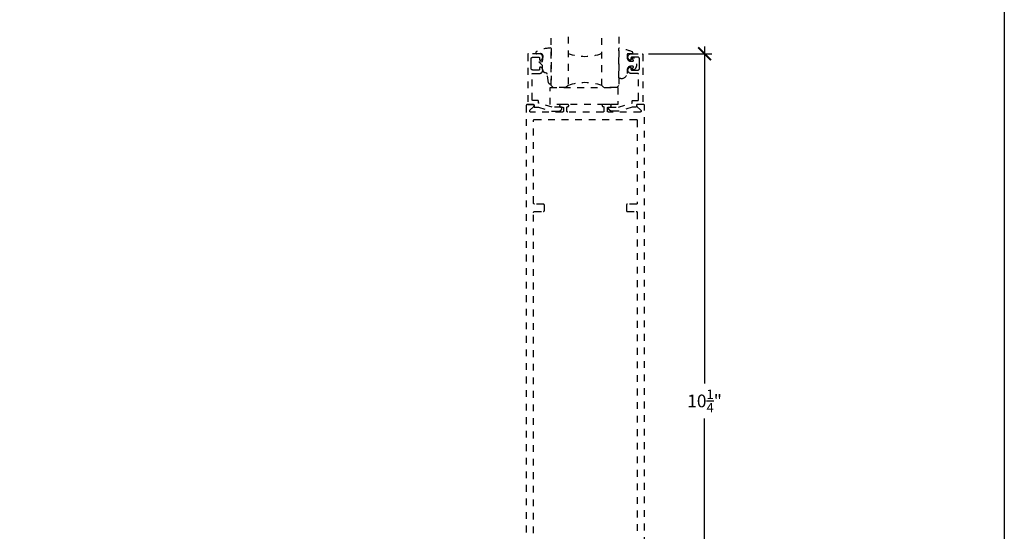
# Model space of a CAD drawing. Units: inches. Extents: x 0 to 108, y 0 to 43.
# Drawn here: x 55 to 70, y 8 to 15 of the extents above; entities that cross this region are included whole.
import ezdxf

# ---------------------------------------------------------------- set-up
doc = ezdxf.new("R2010")
doc.units = ezdxf.units.IN
doc.header["$LTSCALE"] = 0.5
doc.header["$MEASUREMENT"] = 0
doc.linetypes.add('HIDDEN2', pattern=[0.1875, 0.125, -0.0625])
for name, color, linetype in [('Arcadia-Dim', 4, 'Continuous'), ('Arcadia-Hidden', 1, 'HIDDEN2'), ('Arcadia-Profile', 5, 'Continuous')]:
    doc.layers.add(name, color=color, linetype=linetype)
doc.layers.add('Arcadia-Mview', color=6, linetype='Continuous', plot=False)
doc.styles.get("Standard").update_dxf_attribs({"font": 'ARIALN.TTF'})
doc.dimstyles.new('Arcadia-2', dxfattribs={"dimscale": 2, "dimtxt": 0.0938, "dimasz": 0.0938, "dimexe": 0.0546, "dimexo": 0.0469, "dimgap": 0.0469, "dimtad": 0, "dimtih": 1, "dimdec": 4, "dimrnd": 0.0625, "dimzin": 3, "dimdsep": 46, "dimlunit": 4, "dimtxsty": 'Standard', "dimblk": 'ARCHTICK', "dimcen": 0.0469, "dimdle": 0.0546, "dimclrd": 256, "dimclre": 256, "dimclrt": 256, "dimadec": 0, "dimazin": 0, "dimtfac": 0.75, "dimtix": 1, "dimtmove": 2, "dimatfit": 3, "dimfxl": 1, "dimtolj": 1, "dimtzin": 3, "dimlwd": -3, "dimlwe": -3, "dimarcsym": 0})

# ---------------------------------------------------------------- blocks, each defined once
blk = doc.blocks.new('_ArchTick')
at = {"color": 0, "linetype": 'ByBlock', "lineweight": -3, "const_width": 0.15}
blk.add_lwpolyline([(-0.5, -0.5), (0.5, 0.5)], dxfattribs=at)
blk = doc.blocks.new('*D29')
at = {"layer": 'Arcadia-Dim', "lineweight": -3}
for p, q in [((65.572, 14.71), (65.572, 9.736)), ((64.743, 14.601), (65.681, 14.601)), ((65.572, 4.241), (65.572, 9.216)), ((64.765, 4.351), (65.681, 4.351))]:
    blk.add_line(p, q, dxfattribs=at)
at = {"layer": 'Defpoints', "color": 0, "lineweight": -3}
for p in [(64.649, 14.601), (65.572, 14.601), (64.672, 4.351)]:
    blk.add_point(p, dxfattribs=at)
at = {"layer": 'Arcadia-Dim', "lineweight": -3, "xscale": 0.1876, "yscale": 0.1876, "zscale": 0.1876}
for p, rotation in [((65.572, 14.601), 90), ((65.572, 4.351), 270)]:
    blk.add_blockref('_ArchTick', p, dxfattribs=dict(at, rotation=rotation))
at = {"layer": 'Arcadia-Dim', "insert": (65.572, 9.476), "char_height": 0.1876, "attachment_point": 5}
blk.add_mtext('\\A1;10{\\H0.750000x;\\S1/4;}"', dxfattribs=at)
blk = doc.blocks.new('*U56')
at = {"layer": 'Arcadia-Hidden'}
blk.add_lwpolyline([(-0.179, 0.235), (-0.125, 0.24), (-0.118, 0.314, 0.414214), (-0.158, 0.354), (-0.216, 0.352, -0.316016), (-0.226, 0.359, -0.396256), (-0.214, 0.385, -0.099893), (-0.011, 0.438, -0.430493), (0, 0.428), (0, 0), (-0.005, -0.085, -0.62178), (-0.04, -0.075), (-0.057, 0.053, 0.243265), (-0.068, 0.068), (-0.098, 0.076, -0.281185), (-0.125, 0.12), (-0.125, 0.18)], format="xyb", close=True, dxfattribs=at)
blk = doc.blocks.new('*U57')
at = {"layer": 'Arcadia-Hidden'}
blk.add_lwpolyline([(0.231, 0.118), (0.202, 0.118, -0.722032), (0.197, 0.135, 0.073867), (0.215, 0.154, 0.615346), (0.207, 0.17), (0.175, 0.17, 0.414214), (0.125, 0.12), (0.125, 0.066, -0.391507), (0.031, -0.01), (0.01, -0.01, -0.414214), (0, 0), (0, 0.431, -0.476979), (0.012, 0.44, -0.03094), (0.2, 0.384, -0.826272), (0.195, 0.355), (0.135, 0.355, 0.414214), (0.125, 0.345), (0.125, 0.295, 0.414214), (0.175, 0.245), (0.207, 0.245, 0.615346), (0.215, 0.261, 0.073867), (0.197, 0.28, -0.722032), (0.202, 0.296), (0.231, 0.296, -0.418287)], format="xyb", close=True, dxfattribs=at)
blk = doc.blocks.new('*U41')
at = {"layer": 'Arcadia-Hidden'}
for p, q in [((0, 0.031), (0, 0.75)), ((0.25, 0.75), (0.25, 0.031)), ((0.75, 0.031), (0.75, 0.75)), ((1, 0.75), (1, 0.031)), ((0.031, 0), (0, 0.031)), ((0.219, 0), (0.031, 0)), ((0.25, 0.031), (0.219, 0)), ((0.781, 0), (0.75, 0.031)), ((0.969, 0), (0.781, 0)), ((1, 0.031), (0.969, 0))]:
    blk.add_line(p, q, dxfattribs=at)
for centre, start, end in [((0.5, 1.199), 250.1835, 289.8165), ((0.5, -0.663), 70.1835, 109.8165)]:
    blk.add_arc(centre, 0.737, start, end, dxfattribs=at)

msp = doc.modelspace()

# ---------------------------------------------------------------- linework, layer by layer
at = {"layer": 'Arcadia-Hidden'}
for points in [[(63.46552, 13.80309), (63.46552, 13.80509), (63.4655, 13.80562), (63.46546, 13.80614), (63.46539, 13.80666), (63.4653, 13.80717), (63.46518, 13.80768), (63.46503, 13.80818), (63.46485, 13.80868), (63.46465, 13.80916), (63.46443, 13.80963), (63.46418, 13.81009), (63.4639, 13.81054), (63.46361, 13.81097), (63.46329, 13.81139), (63.46295, 13.81179), (63.46259, 13.81216), (63.46221, 13.81253), (63.46181, 13.81287), (63.46139, 13.81318), (63.46096, 13.81348), (63.46052, 13.81375), (63.46006, 13.814), (63.45958, 13.81423), (63.4591, 13.81443), (63.45861, 13.8146), (63.4581, 13.81475), (63.4576, 13.81488), (63.45708, 13.81497), (63.45656, 13.81504), (63.45604, 13.81508), (63.45552, 13.81509), (63.32012, 13.81509), (63.12377, 13.87112), (63.12336, 13.87125), (63.12296, 13.87139), (63.12256, 13.87155), (63.12216, 13.87173), (63.12178, 13.87193), (63.12141, 13.87214), (63.12104, 13.87237), (63.12068, 13.87261), (63.12034, 13.87287), (63.12001, 13.87314), (63.11969, 13.87343), (63.11938, 13.87373), (63.11908, 13.87405), (63.1188, 13.87437), (63.11853, 13.87471), (63.11828, 13.87506), (63.11805, 13.87542), (63.11782, 13.87579), (63.11762, 13.87617), (63.11743, 13.87656), (63.11726, 13.87695), (63.11711, 13.87736), (63.11697, 13.87776), (63.11685, 13.87818), (63.11675, 13.8786), (63.11666, 13.87902), (63.1166, 13.87945), (63.11655, 13.87987), (63.11653, 13.8803), (63.11652, 13.88074), (63.11652, 13.90319), (63.1165, 13.90371), (63.11646, 13.90423), (63.11639, 13.90475), (63.1163, 13.90527), (63.11618, 13.90578), (63.11603, 13.90628), (63.11585, 13.90677), (63.11565, 13.90726), (63.11543, 13.90773), (63.11518, 13.90819), (63.1149, 13.90864), (63.11461, 13.90907), (63.11429, 13.90948), (63.11395, 13.90988), (63.11359, 13.91026), (63.11321, 13.91062), (63.11281, 13.91096), (63.11239, 13.91128), (63.11196, 13.91158), (63.11152, 13.91185), (63.11106, 13.9121), (63.11058, 13.91232), (63.1101, 13.91253), (63.10961, 13.9127), (63.1091, 13.91285), (63.1086, 13.91297), (63.10808, 13.91307), (63.10756, 13.91313), (63.10704, 13.91318), (63.10652, 13.91319), (63.03252, 13.91319), (63.03199, 13.9132), (63.03147, 13.91324), (63.03095, 13.91331), (63.03044, 13.91341), (63.02993, 13.91353), (63.02943, 13.91368), (63.02893, 13.91385), (63.02845, 13.91405), (63.02798, 13.91428), (63.02752, 13.91453), (63.02707, 13.9148), (63.02664, 13.9151), (63.02622, 13.91542), (63.02583, 13.91576), (63.02545, 13.91612), (63.02509, 13.9165), (63.02475, 13.9169), (63.02443, 13.91731), (63.02413, 13.91774), (63.02386, 13.91819), (63.02361, 13.91865), (63.02338, 13.91912), (63.02318, 13.91961), (63.02301, 13.9201), (63.02286, 13.9206), (63.02274, 13.92111), (63.02264, 13.92162), (63.02257, 13.92214), (63.02253, 13.92267), (63.02252, 13.92319), (63.02252, 14.29919), (63.02253, 14.29971), (63.02257, 14.30023), (63.02264, 14.30075), (63.02274, 14.30127), (63.02286, 14.30178), (63.02301, 14.30228), (63.02318, 14.30277), (63.02338, 14.30326), (63.02361, 14.30373), (63.02386, 14.30419), (63.02413, 14.30464), (63.02443, 14.30507), (63.02475, 14.30548), (63.02509, 14.30588), (63.02545, 14.30626), (63.02583, 14.30662), (63.02622, 14.30696), (63.02664, 14.30728), (63.02707, 14.30758), (63.02752, 14.30785), (63.02798, 14.3081), (63.02845, 14.30832), (63.02893, 14.30853), (63.02943, 14.3087), (63.02993, 14.30885), (63.03044, 14.30897), (63.03095, 14.30907), (63.03147, 14.30913), (63.03199, 14.30918), (63.03252, 14.30919), (63.13116, 14.30919), (63.1357, 14.30942), (63.14019, 14.31006), (63.14461, 14.31112), (63.14891, 14.31258), (63.15306, 14.31442), (63.15702, 14.31664), (63.16076, 14.31921), (63.16425, 14.32212), (63.16746, 14.32533), (63.17036, 14.32883), (63.17293, 14.33258), (63.17514, 14.33654), (63.17698, 14.3407), (63.17842, 14.345), (63.17947, 14.34942), (63.18011, 14.35392), (63.18033, 14.35845), (63.18013, 14.36299), (63.17952, 14.36749), (63.1785, 14.37191), (63.17707, 14.37623), (63.17526, 14.38039), (63.17307, 14.38437), (63.17053, 14.38813), (63.16764, 14.39164), (63.16445, 14.39487), (63.16098, 14.3978), (63.15725, 14.40039), (63.1533, 14.40263), (63.14916, 14.4045), (63.14855, 14.40472), (63.14793, 14.40489), (63.1473, 14.40503), (63.14666, 14.40512), (63.14601, 14.40518), (63.14536, 14.40519), (63.14471, 14.40516), (63.14407, 14.40508), (63.14343, 14.40497), (63.1428, 14.40481), (63.14219, 14.40462), (63.14158, 14.40438), (63.141, 14.40411), (63.14043, 14.4038), (63.13988, 14.40345), (63.13936, 14.40307), (63.13886, 14.40265), (63.13839, 14.40221), (63.13795, 14.40173), (63.13754, 14.40123), (63.13717, 14.4007), (63.13683, 14.40014), (63.13653, 14.39957), (63.13626, 14.39898), (63.13604, 14.39837), (63.13585, 14.39775), (63.13571, 14.39712), (63.1356, 14.39648), (63.13554, 14.39584), (63.13552, 14.39519), (63.13552, 14.37119), (63.1355, 14.37067), (63.13546, 14.37014), (63.13539, 14.36962), (63.1353, 14.36911), (63.13518, 14.3686), (63.13503, 14.3681), (63.13485, 14.36761), (63.13465, 14.36712), (63.13443, 14.36665), (63.13418, 14.36619), (63.1339, 14.36574), (63.13361, 14.36531), (63.13329, 14.3649), (63.13295, 14.3645), (63.13259, 14.36412), (63.13221, 14.36376), (63.13181, 14.36342), (63.13139, 14.3631), (63.13096, 14.3628), (63.13052, 14.36253), (63.13006, 14.36228), (63.12958, 14.36205), (63.1291, 14.36185), (63.12861, 14.36168), (63.1281, 14.36153), (63.1276, 14.36141), (63.12708, 14.36131), (63.12656, 14.36124), (63.12604, 14.3612), (63.12552, 14.36119), (63.03052, 14.36119), (63.02947, 14.36122), (63.02843, 14.3613), (63.02739, 14.36144), (63.02636, 14.36163), (63.02534, 14.36187), (63.02434, 14.36217), (63.02335, 14.36252), (63.02238, 14.36292), (63.02144, 14.36337), (63.02052, 14.36387), (63.01962, 14.36442), (63.01876, 14.36501), (63.01793, 14.36565), (63.01713, 14.36633), (63.01637, 14.36705), (63.01565, 14.36781), (63.01497, 14.3686), (63.01434, 14.36943), (63.01374, 14.3703), (63.0132, 14.37119), (63.0127, 14.37211), (63.01225, 14.37305), (63.01185, 14.37402), (63.0115, 14.37501), (63.0112, 14.37601), (63.01095, 14.37703), (63.01076, 14.37806), (63.01063, 14.3791), (63.01054, 14.38014), (63.01052, 14.38119), (63.01052, 14.45519), (63.01052, 14.52919), (63.01054, 14.53024), (63.01063, 14.53128), (63.01076, 14.53232), (63.01095, 14.53335), (63.0112, 14.53437), (63.0115, 14.53537), (63.01185, 14.53636), (63.01225, 14.53732), (63.0127, 14.53827), (63.0132, 14.53919), (63.01374, 14.54008), (63.01434, 14.54094), (63.01497, 14.54178), (63.01565, 14.54257), (63.01637, 14.54333), (63.01713, 14.54405), (63.01793, 14.54473), (63.01876, 14.54537), (63.01962, 14.54596), (63.02052, 14.54651), (63.02144, 14.54701), (63.02238, 14.54746), (63.02335, 14.54786), (63.02434, 14.54821), (63.02534, 14.54851), (63.02636, 14.54875), (63.02739, 14.54894), (63.02843, 14.54908), (63.02947, 14.54916), (63.03052, 14.54919), (63.12552, 14.54919), (63.12604, 14.54918), (63.12656, 14.54913), (63.12708, 14.54907), (63.1276, 14.54897), (63.1281, 14.54885), (63.12861, 14.5487), (63.1291, 14.54853), (63.12958, 14.54832), (63.13006, 14.5481), (63.13052, 14.54785), (63.13096, 14.54758), (63.13139, 14.54728), (63.13181, 14.54696), (63.13221, 14.54662), (63.13259, 14.54626), (63.13295, 14.54588), (63.13329, 14.54548), (63.13361, 14.54507), (63.1339, 14.54464), (63.13418, 14.54419), (63.13443, 14.54373), (63.13465, 14.54326), (63.13485, 14.54277), (63.13503, 14.54228), (63.13518, 14.54178), (63.1353, 14.54127), (63.13539, 14.54075), (63.13546, 14.54023), (63.1355, 14.53971), (63.13552, 14.53919), (63.13552, 14.51519), (63.13554, 14.51454), (63.1356, 14.5139), (63.13571, 14.51326), (63.13585, 14.51263), (63.13604, 14.51201), (63.13626, 14.5114), (63.13653, 14.51081), (63.13683, 14.51023), (63.13717, 14.50968), (63.13754, 14.50915), (63.13795, 14.50865), (63.13839, 14.50817), (63.13886, 14.50773), (63.13936, 14.50731), (63.13988, 14.50693), (63.14043, 14.50658), (63.141, 14.50627), (63.14158, 14.506), (63.14219, 14.50576), (63.1428, 14.50556), (63.14343, 14.50541), (63.14407, 14.50529), (63.14471, 14.50522), (63.14536, 14.50519), (63.14601, 14.5052), (63.14666, 14.50525), (63.1473, 14.50535), (63.14793, 14.50548), (63.14855, 14.50566), (63.14916, 14.50588), (63.1533, 14.50775), (63.15725, 14.50999), (63.16098, 14.51258), (63.16445, 14.51551), (63.16764, 14.51874), (63.17053, 14.52225), (63.17307, 14.52601), (63.17526, 14.52999), (63.17707, 14.53415), (63.1785, 14.53846), (63.17952, 14.54289), (63.18013, 14.54739), (63.18033, 14.55193), (63.18011, 14.55646), (63.17947, 14.56096), (63.17842, 14.56538), (63.17698, 14.56968), (63.17514, 14.57383), (63.17293, 14.5778), (63.17036, 14.58155), (63.16746, 14.58504), (63.16425, 14.58826), (63.16076, 14.59116), (63.15702, 14.59374), (63.15306, 14.59596), (63.14891, 14.5978), (63.14461, 14.59926), (63.14019, 14.60031), (63.1357, 14.60096), (63.13116, 14.60119), (62.97052, 14.60119), (62.96999, 14.60118), (62.96947, 14.60113), (62.96895, 14.60107), (62.96844, 14.60097), (62.96793, 14.60085), (62.96743, 14.6007), (62.96693, 14.60053), (62.96645, 14.60032), (62.96598, 14.6001), (62.96552, 14.59985), (62.96507, 14.59958), (62.96464, 14.59928), (62.96422, 14.59896), (62.96383, 14.59862), (62.96345, 14.59826), (62.96309, 14.59788), (62.96275, 14.59748), (62.96243, 14.59707), (62.96213, 14.59664), (62.96186, 14.59619), (62.96161, 14.59573), (62.96138, 14.59526), (62.96118, 14.59477), (62.96101, 14.59428), (62.96086, 14.59378), (62.96074, 14.59327), (62.96064, 14.59275), (62.96057, 14.59223), (62.96053, 14.59171), (62.96052, 14.59119), (62.96052, 13.85119), (63.04452, 13.85119), (63.04504, 13.85118), (63.04556, 13.85113), (63.04608, 13.85107), (63.0466, 13.85097), (63.0471, 13.85085), (63.04761, 13.8507), (63.0481, 13.85053), (63.04858, 13.85032), (63.04906, 13.8501), (63.04952, 13.84985), (63.04996, 13.84958), (63.05039, 13.84928), (63.05081, 13.84896), (63.05121, 13.84862), (63.05159, 13.84826), (63.05195, 13.84788), (63.05229, 13.84748), (63.05261, 13.84707), (63.0529, 13.84664), (63.05318, 13.84619), (63.05343, 13.84573), (63.05365, 13.84526), (63.05385, 13.84477), (63.05403, 13.84428), (63.05418, 13.84378), (63.0543, 13.84327), (63.05439, 13.84275), (63.05446, 13.84223), (63.0545, 13.84171), (63.05452, 13.84119), (63.05452, 13.82098), (63.05453, 13.82045), (63.05457, 13.81993), (63.05464, 13.81941), (63.05474, 13.81889), (63.05486, 13.81838), (63.05501, 13.81787), (63.05519, 13.81738), (63.05539, 13.81689), (63.05562, 13.81642), (63.05587, 13.81596), (63.05614, 13.81551), (63.05644, 13.81508), (63.05676, 13.81466), (63.05711, 13.81426), (63.05747, 13.81388), (63.05785, 13.81352), (63.05825, 13.81318), (63.05867, 13.81286), (63.0591, 13.81257), (63.05955, 13.81229), (63.06002, 13.81205), (63.06049, 13.81182), (63.06098, 13.81162), (63.06148, 13.81145), (63.06198, 13.8113), (63.06249, 13.81118), (63.06301, 13.81109), (63.06353, 13.81103), (63.06406, 13.81099), (63.06458, 13.81098), (63.11652, 13.81131), (63.31831, 13.75309), (63.41552, 13.75309), (63.41813, 13.75316), (63.42074, 13.75337), (63.42334, 13.75371), (63.42591, 13.75419), (63.42846, 13.7548), (63.43097, 13.75554), (63.43344, 13.75641), (63.43585, 13.75742), (63.43822, 13.75854), (63.44052, 13.75979), (63.44275, 13.76116), (63.44491, 13.76264), (63.44698, 13.76424), (63.44897, 13.76594), (63.45087, 13.76774), (63.45267, 13.76964), (63.45437, 13.77163), (63.45597, 13.7737), (63.45745, 13.77586), (63.45882, 13.77809), (63.46007, 13.78039), (63.46119, 13.78276), (63.4622, 13.78518), (63.46307, 13.78764), (63.46381, 13.79015), (63.46442, 13.7927), (63.4649, 13.79527), (63.46524, 13.79787), (63.46545, 13.80048)], [(64.15429, 13.80316), (64.15429, 13.80516), (64.1543, 13.80569), (64.15434, 13.80621), (64.15441, 13.80673), (64.1545, 13.80724), (64.15463, 13.80775), (64.15477, 13.80825), (64.15495, 13.80875), (64.15515, 13.80923), (64.15538, 13.8097), (64.15563, 13.81016), (64.1559, 13.81061), (64.1562, 13.81104), (64.15651, 13.81146), (64.15685, 13.81186), (64.15721, 13.81223), (64.15759, 13.8126), (64.15799, 13.81294), (64.15841, 13.81325), (64.15884, 13.81355), (64.15929, 13.81382), (64.15975, 13.81407), (64.16022, 13.8143), (64.1607, 13.8145), (64.1612, 13.81467), (64.1617, 13.81482), (64.16221, 13.81495), (64.16272, 13.81504), (64.16324, 13.81511), (64.16376, 13.81515), (64.16429, 13.81516), (64.29968, 13.81516), (64.49603, 13.87119), (64.49644, 13.87132), (64.49685, 13.87146), (64.49725, 13.87162), (64.49764, 13.8718), (64.49802, 13.872), (64.4984, 13.87221), (64.49876, 13.87244), (64.49912, 13.87268), (64.49946, 13.87294), (64.4998, 13.87321), (64.50012, 13.8735), (64.50042, 13.8738), (64.50072, 13.87412), (64.501, 13.87444), (64.50127, 13.87478), (64.50152, 13.87513), (64.50176, 13.87549), (64.50198, 13.87586), (64.50218, 13.87624), (64.50237, 13.87663), (64.50254, 13.87702), (64.5027, 13.87743), (64.50283, 13.87783), (64.50295, 13.87825), (64.50305, 13.87867), (64.50314, 13.87909), (64.5032, 13.87952), (64.50325, 13.87994), (64.50328, 13.88037), (64.50329, 13.88081), (64.50329, 13.90326), (64.5033, 13.90378), (64.50334, 13.9043), (64.50341, 13.90482), (64.5035, 13.90534), (64.50363, 13.90585), (64.50377, 13.90635), (64.50395, 13.90684), (64.50415, 13.90733), (64.50438, 13.9078), (64.50463, 13.90826), (64.5049, 13.90871), (64.5052, 13.90914), (64.50551, 13.90955), (64.50585, 13.90995), (64.50621, 13.91033), (64.50659, 13.91069), (64.50699, 13.91103), (64.50741, 13.91135), (64.50784, 13.91165), (64.50829, 13.91192), (64.50875, 13.91217), (64.50922, 13.91239), (64.5097, 13.9126), (64.5102, 13.91277), (64.5107, 13.91292), (64.51121, 13.91304), (64.51172, 13.91314), (64.51224, 13.9132), (64.51276, 13.91325), (64.51329, 13.91326), (64.58729, 13.91326), (64.58781, 13.91327), (64.58833, 13.91331), (64.58885, 13.91338), (64.58936, 13.91348), (64.58987, 13.9136), (64.59038, 13.91375), (64.59087, 13.91392), (64.59135, 13.91412), (64.59183, 13.91435), (64.59229, 13.9146), (64.59273, 13.91487), (64.59316, 13.91517), (64.59358, 13.91549), (64.59398, 13.91583), (64.59436, 13.91619), (64.59472, 13.91657), (64.59506, 13.91697), (64.59538, 13.91738), (64.59567, 13.91781), (64.59595, 13.91826), (64.5962, 13.91872), (64.59642, 13.91919), (64.59662, 13.91968), (64.5968, 13.92017), (64.59694, 13.92067), (64.59707, 13.92118), (64.59716, 13.92169), (64.59723, 13.92221), (64.59727, 13.92274), (64.59729, 13.92326), (64.59729, 14.29926), (64.59727, 14.29978), (64.59723, 14.3003), (64.59716, 14.30082), (64.59707, 14.30134), (64.59694, 14.30185), (64.5968, 14.30235), (64.59662, 14.30284), (64.59642, 14.30333), (64.5962, 14.3038), (64.59595, 14.30426), (64.59567, 14.30471), (64.59538, 14.30514), (64.59506, 14.30555), (64.59472, 14.30595), (64.59436, 14.30633), (64.59398, 14.30669), (64.59358, 14.30703), (64.59316, 14.30735), (64.59273, 14.30765), (64.59229, 14.30792), (64.59183, 14.30817), (64.59135, 14.30839), (64.59087, 14.3086), (64.59038, 14.30877), (64.58987, 14.30892), (64.58936, 14.30904), (64.58885, 14.30914), (64.58833, 14.3092), (64.58781, 14.30925), (64.58729, 14.30926), (64.48864, 14.30926), (64.48411, 14.30949), (64.47961, 14.31013), (64.47519, 14.31119), (64.47089, 14.31265), (64.46674, 14.31449), (64.46278, 14.31671), (64.45904, 14.31928), (64.45555, 14.32219), (64.45234, 14.3254), (64.44944, 14.3289), (64.44688, 14.33265), (64.44466, 14.33661), (64.44283, 14.34077), (64.44138, 14.34507), (64.44033, 14.34949), (64.43969, 14.35399), (64.43947, 14.35852), (64.43967, 14.36306), (64.44028, 14.36756), (64.4413, 14.37198), (64.44273, 14.3763), (64.44454, 14.38046), (64.44673, 14.38444), (64.44928, 14.3882), (64.45216, 14.39171), (64.45535, 14.39494), (64.45882, 14.39787), (64.46255, 14.40046), (64.4665, 14.4027), (64.47064, 14.40457), (64.47125, 14.40479), (64.47187, 14.40496), (64.47251, 14.4051), (64.47315, 14.40519), (64.47379, 14.40525), (64.47444, 14.40526), (64.47509, 14.40523), (64.47573, 14.40515), (64.47637, 14.40504), (64.477, 14.40488), (64.47762, 14.40469), (64.47822, 14.40445), (64.47881, 14.40418), (64.47937, 14.40387), (64.47992, 14.40352), (64.48044, 14.40314), (64.48094, 14.40272), (64.48141, 14.40228), (64.48185, 14.4018), (64.48226, 14.4013), (64.48263, 14.40077), (64.48297, 14.40021), (64.48327, 14.39964), (64.48354, 14.39905), (64.48377, 14.39844), (64.48395, 14.39782), (64.4841, 14.39719), (64.4842, 14.39655), (64.48426, 14.39591), (64.48429, 14.39526), (64.48429, 14.37126), (64.4843, 14.37074), (64.48434, 14.37021), (64.48441, 14.36969), (64.4845, 14.36918), (64.48463, 14.36867), (64.48477, 14.36817), (64.48495, 14.36768), (64.48515, 14.36719), (64.48538, 14.36672), (64.48563, 14.36626), (64.4859, 14.36581), (64.4862, 14.36538), (64.48651, 14.36497), (64.48685, 14.36457), (64.48721, 14.36419), (64.48759, 14.36383), (64.48799, 14.36349), (64.48841, 14.36317), (64.48884, 14.36287), (64.48929, 14.3626), (64.48975, 14.36235), (64.49022, 14.36212), (64.4907, 14.36192), (64.4912, 14.36175), (64.4917, 14.3616), (64.49221, 14.36148), (64.49272, 14.36138), (64.49324, 14.36131), (64.49376, 14.36127), (64.49429, 14.36126), (64.58929, 14.36126), (64.59033, 14.36129), (64.59138, 14.36137), (64.59241, 14.36151), (64.59344, 14.3617), (64.59446, 14.36194), (64.59547, 14.36224), (64.59645, 14.36259), (64.59742, 14.36299), (64.59837, 14.36344), (64.59929, 14.36394), (64.60018, 14.36449), (64.60104, 14.36508), (64.60187, 14.36572), (64.60267, 14.3664), (64.60343, 14.36712), (64.60415, 14.36788), (64.60483, 14.36867), (64.60547, 14.3695), (64.60606, 14.37037), (64.60661, 14.37126), (64.60711, 14.37218), (64.60756, 14.37312), (64.60796, 14.37409), (64.60831, 14.37508), (64.6086, 14.37608), (64.60885, 14.3771), (64.60904, 14.37813), (64.60918, 14.37917), (64.60926, 14.38021), (64.60929, 14.38126), (64.60929, 14.45526), (64.60929, 14.52926), (64.60926, 14.53031), (64.60918, 14.53135), (64.60904, 14.53239), (64.60885, 14.53342), (64.6086, 14.53444), (64.60831, 14.53544), (64.60796, 14.53643), (64.60756, 14.53739), (64.60711, 14.53834), (64.60661, 14.53926), (64.60606, 14.54015), (64.60547, 14.54101), (64.60483, 14.54185), (64.60415, 14.54264), (64.60343, 14.5434), (64.60267, 14.54412), (64.60187, 14.5448), (64.60104, 14.54544), (64.60018, 14.54603), (64.59929, 14.54658), (64.59837, 14.54708), (64.59742, 14.54753), (64.59645, 14.54793), (64.59547, 14.54828), (64.59446, 14.54858), (64.59344, 14.54882), (64.59241, 14.54901), (64.59138, 14.54915), (64.59033, 14.54923), (64.58929, 14.54926), (64.49429, 14.54926), (64.49376, 14.54925), (64.49324, 14.5492), (64.49272, 14.54914), (64.49221, 14.54904), (64.4917, 14.54892), (64.4912, 14.54877), (64.4907, 14.5486), (64.49022, 14.54839), (64.48975, 14.54817), (64.48929, 14.54792), (64.48884, 14.54765), (64.48841, 14.54735), (64.48799, 14.54703), (64.48759, 14.54669), (64.48721, 14.54633), (64.48685, 14.54595), (64.48651, 14.54555), (64.4862, 14.54514), (64.4859, 14.54471), (64.48563, 14.54426), (64.48538, 14.5438), (64.48515, 14.54333), (64.48495, 14.54284), (64.48477, 14.54235), (64.48463, 14.54185), (64.4845, 14.54134), (64.48441, 14.54082), (64.48434, 14.5403), (64.4843, 14.53978), (64.48429, 14.53926), (64.48429, 14.51526), (64.48426, 14.51461), (64.4842, 14.51397), (64.4841, 14.51333), (64.48395, 14.5127), (64.48377, 14.51208), (64.48354, 14.51147), (64.48327, 14.51088), (64.48297, 14.5103), (64.48263, 14.50975), (64.48226, 14.50922), (64.48185, 14.50872), (64.48141, 14.50824), (64.48094, 14.5078), (64.48044, 14.50738), (64.47992, 14.507), (64.47937, 14.50665), (64.47881, 14.50634), (64.47822, 14.50607), (64.47762, 14.50583), (64.477, 14.50563), (64.47637, 14.50548), (64.47573, 14.50536), (64.47509, 14.50529), (64.47444, 14.50526), (64.47379, 14.50527), (64.47315, 14.50532), (64.47251, 14.50542), (64.47187, 14.50555), (64.47125, 14.50573), (64.47064, 14.50595), (64.4665, 14.50782), (64.46255, 14.51006), (64.45882, 14.51265), (64.45535, 14.51558), (64.45216, 14.51881), (64.44928, 14.52232), (64.44673, 14.52608), (64.44454, 14.53006), (64.44273, 14.53422), (64.4413, 14.53853), (64.44028, 14.54296), (64.43967, 14.54746), (64.43947, 14.552), (64.43969, 14.55653), (64.44033, 14.56103), (64.44138, 14.56545), (64.44283, 14.56975), (64.44466, 14.5739), (64.44688, 14.57787), (64.44944, 14.58162), (64.45234, 14.58511), (64.45555, 14.58833), (64.45904, 14.59123), (64.46278, 14.59381), (64.46674, 14.59603), (64.47089, 14.59787), (64.47519, 14.59933), (64.47961, 14.60038), (64.48411, 14.60103), (64.48864, 14.60126), (64.64929, 14.60126), (64.64981, 14.60125), (64.65033, 14.6012), (64.65085, 14.60114), (64.65136, 14.60104), (64.65187, 14.60092), (64.65238, 14.60077), (64.65287, 14.6006), (64.65335, 14.60039), (64.65383, 14.60017), (64.65429, 14.59992), (64.65473, 14.59965), (64.65516, 14.59935), (64.65558, 14.59903), (64.65598, 14.59869), (64.65636, 14.59833), (64.65672, 14.59795), (64.65706, 14.59755), (64.65738, 14.59714), (64.65767, 14.59671), (64.65795, 14.59626), (64.6582, 14.5958), (64.65842, 14.59533), (64.65862, 14.59484), (64.6588, 14.59435), (64.65894, 14.59385), (64.65907, 14.59334), (64.65916, 14.59282), (64.65923, 14.5923), (64.65927, 14.59178), (64.65929, 14.59126), (64.65929, 13.85126), (64.57529, 13.85126), (64.57476, 13.85125), (64.57424, 13.8512), (64.57372, 13.85114), (64.57321, 13.85104), (64.5727, 13.85092), (64.5722, 13.85077), (64.5717, 13.8506), (64.57122, 13.85039), (64.57075, 13.85017), (64.57029, 13.84992), (64.56984, 13.84965), (64.56941, 13.84935), (64.56899, 13.84903), (64.56859, 13.84869), (64.56821, 13.84833), (64.56785, 13.84795), (64.56751, 13.84755), (64.5672, 13.84714), (64.5669, 13.84671), (64.56663, 13.84626), (64.56638, 13.8458), (64.56615, 13.84533), (64.56595, 13.84484), (64.56577, 13.84435), (64.56563, 13.84385), (64.5655, 13.84334), (64.56541, 13.84282), (64.56534, 13.8423), (64.5653, 13.84178), (64.56529, 13.84126), (64.56529, 13.82105), (64.56527, 13.82052), (64.56523, 13.82), (64.56516, 13.81948), (64.56507, 13.81896), (64.56494, 13.81845), (64.56479, 13.81794), (64.56462, 13.81745), (64.56441, 13.81696), (64.56419, 13.81649), (64.56393, 13.81603), (64.56366, 13.81558), (64.56336, 13.81515), (64.56304, 13.81473), (64.5627, 13.81433), (64.56233, 13.81395), (64.56195, 13.81359), (64.56155, 13.81325), (64.56113, 13.81293), (64.5607, 13.81264), (64.56025, 13.81236), (64.55978, 13.81212), (64.55931, 13.81189), (64.55882, 13.81169), (64.55833, 13.81152), (64.55782, 13.81137), (64.55731, 13.81125), (64.55679, 13.81116), (64.55627, 13.8111), (64.55575, 13.81106), (64.55522, 13.81105), (64.50329, 13.81138), (64.30149, 13.75316), (64.20429, 13.75316), (64.20167, 13.75323), (64.19906, 13.75344), (64.19646, 13.75378), (64.19389, 13.75426), (64.19134, 13.75487), (64.18883, 13.75561), (64.18637, 13.75648), (64.18395, 13.75749), (64.18159, 13.75861), (64.17929, 13.75986), (64.17705, 13.76123), (64.1749, 13.76271), (64.17282, 13.76431), (64.17083, 13.76601), (64.16893, 13.76781), (64.16713, 13.76971), (64.16543, 13.7717), (64.16383, 13.77377), (64.16235, 13.77593), (64.16098, 13.77816), (64.15974, 13.78046), (64.15861, 13.78283), (64.15761, 13.78525), (64.15673, 13.78771), (64.15599, 13.79022), (64.15538, 13.79277), (64.1549, 13.79534), (64.15456, 13.79794), (64.15435, 13.80055)]]:
    msp.add_lwpolyline(points, close=True, dxfattribs=at)
at = {"layer": 'Arcadia-Hidden', "lineweight": -3}
msp.add_lwpolyline([(63.29069, 14.1007), (64.29069, 14.1007), (64.29069, 13.8507), (63.29069, 13.8507)], close=True, dxfattribs=at)
at = {"layer": 'Arcadia-Hidden'}
for points in [[(64.68652, 4.36562), (64.68652, 13.83562), (64.68649, 13.83641), (64.68643, 13.83719), (64.68633, 13.83797), (64.68619, 13.83874), (64.686, 13.83951), (64.68578, 13.84026), (64.68552, 13.841), (64.68522, 13.84172), (64.68488, 13.84243), (64.68451, 13.84312), (64.6841, 13.84379), (64.68365, 13.84444), (64.68317, 13.84506), (64.68266, 13.84566), (64.68212, 13.84623), (64.68155, 13.84677), (64.68096, 13.84728), (64.68033, 13.84776), (64.67969, 13.8482), (64.67902, 13.84861), (64.67833, 13.84899), (64.67762, 13.84933), (64.67689, 13.84963), (64.67615, 13.84989), (64.6754, 13.85011), (64.67463, 13.8503), (64.67386, 13.85044), (64.67308, 13.85054), (64.6723, 13.8506), (64.67152, 13.85062), (64.58252, 13.85062), (64.58134, 13.85058), (64.58017, 13.85044), (64.57901, 13.85021), (64.57788, 13.84989), (64.57678, 13.84948), (64.57571, 13.84899), (64.57468, 13.84841), (64.5737, 13.84776), (64.57277, 13.84703), (64.57191, 13.84623), (64.57111, 13.84537), (64.57038, 13.84444), (64.56973, 13.84346), (64.56915, 13.84243), (64.56866, 13.84136), (64.56825, 13.84026), (64.56793, 13.83913), (64.5677, 13.83797), (64.56756, 13.8368), (64.56752, 13.83562), (64.56756, 13.83445), (64.5677, 13.83328), (64.56793, 13.83212), (64.56825, 13.83099), (64.56866, 13.82988), (64.56915, 13.82881), (64.56973, 13.82779), (64.57038, 13.82681), (64.57111, 13.82588), (64.57191, 13.82502), (64.6307, 13.76623), (64.6315, 13.76537), (64.63222, 13.76444), (64.63288, 13.76346), (64.63345, 13.76243), (64.63395, 13.76136), (64.63435, 13.76026), (64.63467, 13.75913), (64.6349, 13.75797), (64.63504, 13.7568), (64.63509, 13.75562), (64.63504, 13.75445), (64.6349, 13.75328), (64.63467, 13.75212), (64.63435, 13.75099), (64.63395, 13.74988), (64.63345, 13.74881), (64.63288, 13.74779), (64.63222, 13.74681), (64.6315, 13.74588), (64.6307, 13.74502), (64.62983, 13.74422), (64.62891, 13.74349), (64.62793, 13.74283), (64.6269, 13.74226), (64.62583, 13.74177), (64.62472, 13.74136), (64.62359, 13.74104), (64.62244, 13.74081), (64.62127, 13.74067), (64.62009, 13.74062), (64.15109, 13.74062), (64.1503, 13.74064), (64.14952, 13.74071), (64.14874, 13.74081), (64.14797, 13.74095), (64.14721, 13.74113), (64.14645, 13.74136), (64.14571, 13.74162), (64.14499, 13.74192), (64.14428, 13.74226), (64.14359, 13.74263), (64.14292, 13.74304), (64.14227, 13.74349), (64.14165, 13.74397), (64.14105, 13.74448), (64.14048, 13.74502), (64.13994, 13.74559), (64.13943, 13.74618), (64.13895, 13.74681), (64.13851, 13.74745), (64.1381, 13.74812), (64.13772, 13.74881), (64.13739, 13.74952), (64.13709, 13.75025), (64.13682, 13.75099), (64.1366, 13.75174), (64.13642, 13.75251), (64.13627, 13.75328), (64.13617, 13.75406), (64.13611, 13.75484), (64.13609, 13.75562), (64.13609, 13.79962), (64.13611, 13.80041), (64.13617, 13.80119), (64.13627, 13.80197), (64.13642, 13.80274), (64.1366, 13.80351), (64.13682, 13.80426), (64.13709, 13.805), (64.13739, 13.80572), (64.13772, 13.80643), (64.1381, 13.80712), (64.13851, 13.80779), (64.13895, 13.80844), (64.13943, 13.80906), (64.13994, 13.80966), (64.14048, 13.81023), (64.14105, 13.81077), (64.14165, 13.81128), (64.14227, 13.81176), (64.14292, 13.8122), (64.14359, 13.81261), (64.14428, 13.81299), (64.14499, 13.81333), (64.14571, 13.81363), (64.14645, 13.81389), (64.14721, 13.81411), (64.14797, 13.8143), (64.14874, 13.81444), (64.14952, 13.81454), (64.1503, 13.8146), (64.15109, 13.81462), (64.17452, 13.81462), (64.1764, 13.81472), (64.17826, 13.81502), (64.18008, 13.8155), (64.18184, 13.81618), (64.18352, 13.81704), (64.1851, 13.81806), (64.18656, 13.81925), (64.18789, 13.82058), (64.18908, 13.82204), (64.1901, 13.82362), (64.19096, 13.8253), (64.19163, 13.82706), (64.19212, 13.82888), (64.19242, 13.83074), (64.19252, 13.83262), (64.19242, 13.83451), (64.19212, 13.83637), (64.19163, 13.83819), (64.19096, 13.83995), (64.1901, 13.84162), (64.18908, 13.8432), (64.18789, 13.84467), (64.18656, 13.846), (64.1851, 13.84719), (64.18352, 13.84821), (64.18184, 13.84907), (64.18008, 13.84974), (64.17826, 13.85023), (64.1764, 13.85053), (64.17452, 13.85062), (64.07052, 13.85062), (64.06917, 13.85056), (64.06784, 13.85037), (64.06654, 13.85005), (64.06527, 13.8496), (64.06405, 13.84904), (64.06289, 13.84837), (64.0618, 13.84758), (64.06079, 13.84669), (64.05987, 13.84572), (64.05905, 13.84465), (64.05833, 13.84352), (64.05773, 13.84232), (64.05724, 13.84107), (64.05687, 13.83977), (64.05664, 13.83845), (64.05652, 13.83711), (64.05654, 13.83577), (64.05669, 13.83443), (64.05696, 13.83312), (64.05736, 13.83184), (64.05788, 13.8306), (64.05852, 13.82941), (64.05926, 13.8283), (64.06011, 13.82726), (64.06106, 13.8263), (64.06209, 13.82544), (64.0632, 13.82469), (64.06438, 13.82404), (64.06561, 13.82351), (64.06689, 13.8231), (64.07497, 13.82094), (64.0756, 13.82075), (64.07622, 13.82054), (64.07683, 13.82031), (64.07743, 13.82004), (64.07802, 13.81975), (64.07859, 13.81944), (64.07915, 13.8191), (64.07969, 13.81873), (64.08022, 13.81835), (64.08073, 13.81794), (64.08122, 13.81751), (64.0817, 13.81705), (64.08215, 13.81658), (64.08258, 13.81609), (64.08299, 13.81558), (64.08338, 13.81505), (64.08374, 13.81451), (64.08408, 13.81395), (64.08439, 13.81337), (64.08468, 13.81279), (64.08495, 13.81219), (64.08518, 13.81158), (64.08539, 13.81096), (64.08558, 13.81033), (64.08573, 13.80969), (64.08586, 13.80905), (64.08596, 13.80841), (64.08603, 13.80775), (64.08607, 13.8071), (64.08609, 13.80645), (64.08609, 13.75562), (64.08607, 13.75484), (64.08601, 13.75406), (64.0859, 13.75328), (64.08576, 13.75251), (64.08558, 13.75174), (64.08535, 13.75099), (64.08509, 13.75025), (64.08479, 13.74952), (64.08445, 13.74881), (64.08408, 13.74812), (64.08367, 13.74745), (64.08322, 13.74681), (64.08275, 13.74618), (64.08224, 13.74559), (64.0817, 13.74502), (64.08113, 13.74448), (64.08053, 13.74397), (64.07991, 13.74349), (64.07926, 13.74304), (64.07859, 13.74263), (64.0779, 13.74226), (64.07719, 13.74192), (64.07646, 13.74162), (64.07572, 13.74136), (64.07497, 13.74113), (64.07421, 13.74095), (64.07344, 13.74081), (64.07266, 13.74071), (64.07187, 13.74064), (64.07109, 13.74062), (63.55194, 13.74062), (63.55116, 13.74064), (63.55037, 13.74071), (63.5496, 13.74081), (63.54882, 13.74095), (63.54806, 13.74113), (63.54731, 13.74136), (63.54657, 13.74162), (63.54584, 13.74192), (63.54513, 13.74226), (63.54444, 13.74263), (63.54377, 13.74304), (63.54313, 13.74349), (63.5425, 13.74397), (63.5419, 13.74448), (63.54134, 13.74502), (63.54079, 13.74559), (63.54028, 13.74618), (63.53981, 13.74681), (63.53936, 13.74745), (63.53895, 13.74812), (63.53858, 13.74881), (63.53824, 13.74952), (63.53794, 13.75025), (63.53768, 13.75099), (63.53745, 13.75174), (63.53727, 13.75251), (63.53713, 13.75328), (63.53702, 13.75406), (63.53696, 13.75484), (63.53694, 13.75562), (63.53694, 13.80645), (63.53696, 13.8071), (63.537, 13.80775), (63.53707, 13.80841), (63.53717, 13.80905), (63.5373, 13.80969), (63.53745, 13.81033), (63.53764, 13.81096), (63.53785, 13.81158), (63.53808, 13.81219), (63.53835, 13.81279), (63.53864, 13.81337), (63.53895, 13.81395), (63.53929, 13.81451), (63.53965, 13.81505), (63.54004, 13.81558), (63.54045, 13.81609), (63.54088, 13.81658), (63.54134, 13.81705), (63.54181, 13.81751), (63.5423, 13.81794), (63.54281, 13.81835), (63.54334, 13.81873), (63.54388, 13.8191), (63.54444, 13.81944), (63.54502, 13.81975), (63.5456, 13.82004), (63.5462, 13.82031), (63.54681, 13.82054), (63.54743, 13.82075), (63.54806, 13.82094), (63.55614, 13.8231), (63.55742, 13.82351), (63.55865, 13.82404), (63.55983, 13.82469), (63.56094, 13.82544), (63.56197, 13.8263), (63.56292, 13.82726), (63.56377, 13.8283), (63.56452, 13.82941), (63.56515, 13.8306), (63.56567, 13.83184), (63.56607, 13.83312), (63.56634, 13.83443), (63.56649, 13.83577), (63.56651, 13.83711), (63.5664, 13.83845), (63.56616, 13.83977), (63.56579, 13.84107), (63.56531, 13.84232), (63.5647, 13.84352), (63.56398, 13.84465), (63.56316, 13.84572), (63.56224, 13.84669), (63.56123, 13.84758), (63.56014, 13.84837), (63.55898, 13.84904), (63.55776, 13.8496), (63.55649, 13.85005), (63.55519, 13.85037), (63.55386, 13.85056), (63.55252, 13.85062), (63.44852, 13.85062), (63.44663, 13.85053), (63.44477, 13.85023), (63.44295, 13.84974), (63.44119, 13.84907), (63.43952, 13.84821), (63.43794, 13.84719), (63.43647, 13.846), (63.43514, 13.84467), (63.43395, 13.8432), (63.43293, 13.84162), (63.43207, 13.83995), (63.4314, 13.83819), (63.43091, 13.83637), (63.43061, 13.83451), (63.43052, 13.83262), (63.43061, 13.83074), (63.43091, 13.82888), (63.4314, 13.82706), (63.43207, 13.8253), (63.43293, 13.82362), (63.43395, 13.82204), (63.43514, 13.82058), (63.43647, 13.81925), (63.43794, 13.81806), (63.43952, 13.81704), (63.44119, 13.81618), (63.44295, 13.8155), (63.44477, 13.81502), (63.44663, 13.81472), (63.44852, 13.81462), (63.47194, 13.81462), (63.47273, 13.8146), (63.47351, 13.81454), (63.47429, 13.81444), (63.47506, 13.8143), (63.47582, 13.81411), (63.47658, 13.81389), (63.47732, 13.81363), (63.47804, 13.81333), (63.47875, 13.81299), (63.47944, 13.81261), (63.48011, 13.8122), (63.48076, 13.81176), (63.48138, 13.81128), (63.48198, 13.81077), (63.48255, 13.81023), (63.48309, 13.80966), (63.4836, 13.80906), (63.48408, 13.80844), (63.48452, 13.80779), (63.48493, 13.80712), (63.48531, 13.80643), (63.48565, 13.80572), (63.48595, 13.805), (63.48621, 13.80426), (63.48643, 13.80351), (63.48661, 13.80274), (63.48676, 13.80197), (63.48686, 13.80119), (63.48692, 13.80041), (63.48694, 13.79962), (63.48694, 13.75562), (63.48692, 13.75484), (63.48686, 13.75406), (63.48676, 13.75328), (63.48661, 13.75251), (63.48643, 13.75174), (63.48621, 13.75099), (63.48595, 13.75025), (63.48565, 13.74952), (63.48531, 13.74881), (63.48493, 13.74812), (63.48452, 13.74745), (63.48408, 13.74681), (63.4836, 13.74618), (63.48309, 13.74559), (63.48255, 13.74502), (63.48198, 13.74448), (63.48138, 13.74397), (63.48076, 13.74349), (63.48011, 13.74304), (63.47944, 13.74263), (63.47875, 13.74226), (63.47804, 13.74192), (63.47732, 13.74162), (63.47658, 13.74136), (63.47582, 13.74113), (63.47506, 13.74095), (63.47429, 13.74081), (63.47351, 13.74071), (63.47273, 13.74064), (63.47194, 13.74062), (63.00294, 13.74062), (63.00177, 13.74067), (63.0006, 13.74081), (62.99944, 13.74104), (62.99831, 13.74136), (62.9972, 13.74177), (62.99613, 13.74226), (62.9951, 13.74283), (62.99413, 13.74349), (62.9932, 13.74422), (62.99234, 13.74502), (62.99154, 13.74588), (62.99081, 13.74681), (62.99015, 13.74779), (62.98958, 13.74881), (62.98908, 13.74988), (62.98868, 13.75099), (62.98836, 13.75212), (62.98813, 13.75328), (62.98799, 13.75445), (62.98794, 13.75562), (62.98799, 13.7568), (62.98813, 13.75797), (62.98836, 13.75913), (62.98868, 13.76026), (62.98908, 13.76136), (62.98958, 13.76243), (62.99015, 13.76346), (62.99081, 13.76444), (62.99154, 13.76537), (62.99234, 13.76623), (63.05112, 13.82502), (63.05192, 13.82588), (63.05265, 13.82681), (63.05331, 13.82779), (63.05388, 13.82881), (63.05437, 13.82988), (63.05478, 13.83099), (63.0551, 13.83212), (63.05533, 13.83328), (63.05547, 13.83445), (63.05552, 13.83562), (63.05547, 13.8368), (63.05533, 13.83797), (63.0551, 13.83913), (63.05478, 13.84026), (63.05437, 13.84136), (63.05388, 13.84243), (63.05331, 13.84346), (63.05265, 13.84444), (63.05192, 13.84537), (63.05112, 13.84623), (63.05026, 13.84703), (63.04933, 13.84776), (63.04835, 13.84841), (63.04733, 13.84899), (63.04626, 13.84948), (63.04515, 13.84989), (63.04402, 13.85021), (63.04286, 13.85044), (63.04169, 13.85058), (63.04052, 13.85062), (62.95152, 13.85062), (62.95073, 13.8506), (62.94995, 13.85054), (62.94917, 13.85044), (62.9484, 13.8503), (62.94763, 13.85011), (62.94688, 13.84989), (62.94614, 13.84963), (62.94541, 13.84933), (62.94471, 13.84899), (62.94402, 13.84861), (62.94335, 13.8482), (62.9427, 13.84776), (62.94208, 13.84728), (62.94148, 13.84677), (62.94091, 13.84623), (62.94037, 13.84566), (62.93986, 13.84506), (62.93938, 13.84444), (62.93894, 13.84379), (62.93853, 13.84312), (62.93815, 13.84243), (62.93781, 13.84172), (62.93751, 13.841), (62.93725, 13.84026), (62.93703, 13.83951), (62.93684, 13.83874), (62.9367, 13.83797), (62.9366, 13.83719), (62.93654, 13.83641), (62.93652, 13.83562), (62.93652, 4.36562)], [(63.04552, 7.52362), (63.04552, 12.25762), (63.04554, 12.25841), (63.0456, 12.25919), (63.0457, 12.25997), (63.04584, 12.26074), (63.04603, 12.26151), (63.04625, 12.26226), (63.04651, 12.263), (63.04681, 12.26372), (63.04715, 12.26443), (63.04753, 12.26512), (63.04794, 12.26579), (63.04838, 12.26644), (63.04886, 12.26706), (63.04937, 12.26766), (63.04991, 12.26823), (63.05048, 12.26877), (63.05108, 12.26928), (63.0517, 12.26976), (63.05235, 12.2702), (63.05302, 12.27061), (63.05371, 12.27099), (63.05441, 12.27133), (63.05514, 12.27163), (63.05588, 12.27189), (63.05663, 12.27211), (63.0574, 12.2723), (63.05817, 12.27244), (63.05895, 12.27254), (63.05973, 12.2726), (63.06052, 12.27262), (63.19052, 12.27262), (63.1913, 12.27264), (63.19208, 12.27271), (63.19286, 12.27281), (63.19363, 12.27295), (63.1944, 12.27313), (63.19515, 12.27336), (63.19589, 12.27362), (63.19662, 12.27392), (63.19733, 12.27426), (63.19802, 12.27463), (63.19869, 12.27504), (63.19933, 12.27549), (63.19996, 12.27597), (63.20055, 12.27648), (63.20112, 12.27702), (63.20166, 12.27759), (63.20217, 12.27818), (63.20265, 12.27881), (63.2031, 12.27945), (63.20351, 12.28012), (63.20388, 12.28081), (63.20422, 12.28152), (63.20452, 12.28225), (63.20478, 12.28299), (63.205, 12.28374), (63.20519, 12.2845), (63.20533, 12.28528), (63.20543, 12.28606), (63.20549, 12.28684), (63.20552, 12.28762), (63.20552, 12.36662), (63.20549, 12.36741), (63.20543, 12.36819), (63.20533, 12.36897), (63.20519, 12.36974), (63.205, 12.37051), (63.20478, 12.37126), (63.20452, 12.372), (63.20422, 12.37272), (63.20388, 12.37343), (63.20351, 12.37412), (63.2031, 12.37479), (63.20265, 12.37544), (63.20217, 12.37606), (63.20166, 12.37666), (63.20112, 12.37723), (63.20055, 12.37777), (63.19996, 12.37828), (63.19933, 12.37876), (63.19869, 12.3792), (63.19802, 12.37961), (63.19733, 12.37999), (63.19662, 12.38033), (63.19589, 12.38063), (63.19515, 12.38089), (63.1944, 12.38111), (63.19363, 12.3813), (63.19286, 12.38144), (63.19208, 12.38154), (63.1913, 12.3816), (63.19052, 12.38162), (63.06052, 12.38162), (63.05973, 12.38164), (63.05895, 12.38171), (63.05817, 12.38181), (63.0574, 12.38195), (63.05663, 12.38213), (63.05588, 12.38236), (63.05514, 12.38262), (63.05441, 12.38292), (63.05371, 12.38326), (63.05302, 12.38363), (63.05235, 12.38404), (63.0517, 12.38449), (63.05108, 12.38497), (63.05048, 12.38548), (63.04991, 12.38602), (63.04937, 12.38659), (63.04886, 12.38718), (63.04838, 12.38781), (63.04794, 12.38845), (63.04753, 12.38912), (63.04715, 12.38981), (63.04681, 12.39052), (63.04651, 12.39125), (63.04625, 12.39199), (63.04603, 12.39274), (63.04584, 12.3935), (63.0457, 12.39428), (63.0456, 12.39506), (63.04554, 12.39584), (63.04552, 12.39662), (63.04552, 13.61662), (63.04554, 13.61741), (63.0456, 13.61819), (63.0457, 13.61897), (63.04584, 13.61974), (63.04603, 13.62051), (63.04625, 13.62126), (63.04651, 13.622), (63.04681, 13.62272), (63.04715, 13.62343), (63.04753, 13.62412), (63.04794, 13.62479), (63.04838, 13.62544), (63.04886, 13.62606), (63.04937, 13.62666), (63.04991, 13.62723), (63.05048, 13.62777), (63.05108, 13.62828), (63.0517, 13.62876), (63.05235, 13.6292), (63.05302, 13.62961), (63.05371, 13.62999), (63.05441, 13.63033), (63.05514, 13.63063), (63.05588, 13.63089), (63.05663, 13.63111), (63.0574, 13.6313), (63.05817, 13.63144), (63.05895, 13.63154), (63.05973, 13.6316), (63.06052, 13.63162), (64.56252, 13.63162), (64.5633, 13.6316), (64.56408, 13.63154), (64.56486, 13.63144), (64.56563, 13.6313), (64.5664, 13.63111), (64.56715, 13.63089), (64.56789, 13.63063), (64.56862, 13.63033), (64.56933, 13.62999), (64.57002, 13.62961), (64.57069, 13.6292), (64.57133, 13.62876), (64.57196, 13.62828), (64.57255, 13.62777), (64.57312, 13.62723), (64.57366, 13.62666), (64.57417, 13.62606), (64.57465, 13.62544), (64.5751, 13.62479), (64.57551, 13.62412), (64.57588, 13.62343), (64.57622, 13.62272), (64.57652, 13.622), (64.57678, 13.62126), (64.577, 13.62051), (64.57719, 13.61974), (64.57733, 13.61897), (64.57743, 13.61819), (64.57749, 13.61741), (64.57752, 13.61662), (64.57752, 12.39662), (64.57749, 12.39584), (64.57743, 12.39506), (64.57733, 12.39428), (64.57719, 12.3935), (64.577, 12.39274), (64.57678, 12.39199), (64.57652, 12.39125), (64.57622, 12.39052), (64.57588, 12.38981), (64.57551, 12.38912), (64.5751, 12.38845), (64.57465, 12.38781), (64.57417, 12.38718), (64.57366, 12.38659), (64.57312, 12.38602), (64.57255, 12.38548), (64.57196, 12.38497), (64.57133, 12.38449), (64.57069, 12.38404), (64.57002, 12.38363), (64.56933, 12.38326), (64.56862, 12.38292), (64.56789, 12.38262), (64.56715, 12.38236), (64.5664, 12.38213), (64.56563, 12.38195), (64.56486, 12.38181), (64.56408, 12.38171), (64.5633, 12.38164), (64.56252, 12.38162), (64.43252, 12.38162), (64.43173, 12.3816), (64.43095, 12.38154), (64.43017, 12.38144), (64.4294, 12.3813), (64.42863, 12.38111), (64.42788, 12.38089), (64.42714, 12.38063), (64.42641, 12.38033), (64.42571, 12.37999), (64.42502, 12.37961), (64.42435, 12.3792), (64.4237, 12.37876), (64.42308, 12.37828), (64.42248, 12.37777), (64.42191, 12.37723), (64.42137, 12.37666), (64.42086, 12.37606), (64.42038, 12.37544), (64.41994, 12.37479), (64.41953, 12.37412), (64.41915, 12.37343), (64.41881, 12.37272), (64.41851, 12.372), (64.41825, 12.37126), (64.41803, 12.37051), (64.41784, 12.36974), (64.4177, 12.36897), (64.4176, 12.36819), (64.41754, 12.36741), (64.41752, 12.36662), (64.41752, 12.28762), (64.41754, 12.28684), (64.4176, 12.28606), (64.4177, 12.28528), (64.41784, 12.2845), (64.41803, 12.28374), (64.41825, 12.28299), (64.41851, 12.28225), (64.41881, 12.28152), (64.41915, 12.28081), (64.41953, 12.28012), (64.41994, 12.27945), (64.42038, 12.27881), (64.42086, 12.27818), (64.42137, 12.27759), (64.42191, 12.27702), (64.42248, 12.27648), (64.42308, 12.27597), (64.4237, 12.27549), (64.42435, 12.27504), (64.42502, 12.27463), (64.42571, 12.27426), (64.42641, 12.27392), (64.42714, 12.27362), (64.42788, 12.27336), (64.42863, 12.27313), (64.4294, 12.27295), (64.43017, 12.27281), (64.43095, 12.27271), (64.43173, 12.27264), (64.43252, 12.27262), (64.56252, 12.27262), (64.5633, 12.2726), (64.56408, 12.27254), (64.56486, 12.27244), (64.56563, 12.2723), (64.5664, 12.27211), (64.56715, 12.27189), (64.56789, 12.27163), (64.56862, 12.27133), (64.56933, 12.27099), (64.57002, 12.27061), (64.57069, 12.2702), (64.57133, 12.26976), (64.57196, 12.26928), (64.57255, 12.26877), (64.57312, 12.26823), (64.57366, 12.26766), (64.57417, 12.26706), (64.57465, 12.26644), (64.5751, 12.26579), (64.57551, 12.26512), (64.57588, 12.26443), (64.57622, 12.26372), (64.57652, 12.263), (64.57678, 12.26226), (64.577, 12.26151), (64.57719, 12.26074), (64.57733, 12.25997), (64.57743, 12.25919), (64.57749, 12.25841), (64.57752, 12.25762), (64.57752, 7.52362)]]:
    msp.add_lwpolyline(points, dxfattribs=at)
at = {"layer": 'Arcadia-Mview', "lineweight": -3}
msp.add_lwpolyline([(38, 37.31833), (70, 37.31833), (70, 0), (38, 0)], close=True, dxfattribs=at)

# ---------------------------------------------------------------- block references
at = {"layer": 'Arcadia-Profile', "lineweight": -3}
for name, p in [('*U41', (63.30463, 14.1007)), ('*U56', (63.30463, 14.2487)), ('*U57', (64.30463, 14.24574))]:
    msp.add_blockref(name, p, dxfattribs=at)

# ---------------------------------------------------------------- dimensions: what is measured, and where the dimension line sits
at = {"layer": 'Arcadia-Dim'}
dim = msp.add_linear_dim(base=(65.57163, 14.60126), p1=(64.67152, 4.35062), p2=(64.64929, 14.60126), angle=90, dimstyle='Arcadia-2', dxfattribs=at)
dim.commit()
dim.dimension.update_dxf_attribs({"geometry": '*D29', "text_midpoint": (65.57163, 9.47594)})

doc.saveas('drawing.dxf')
